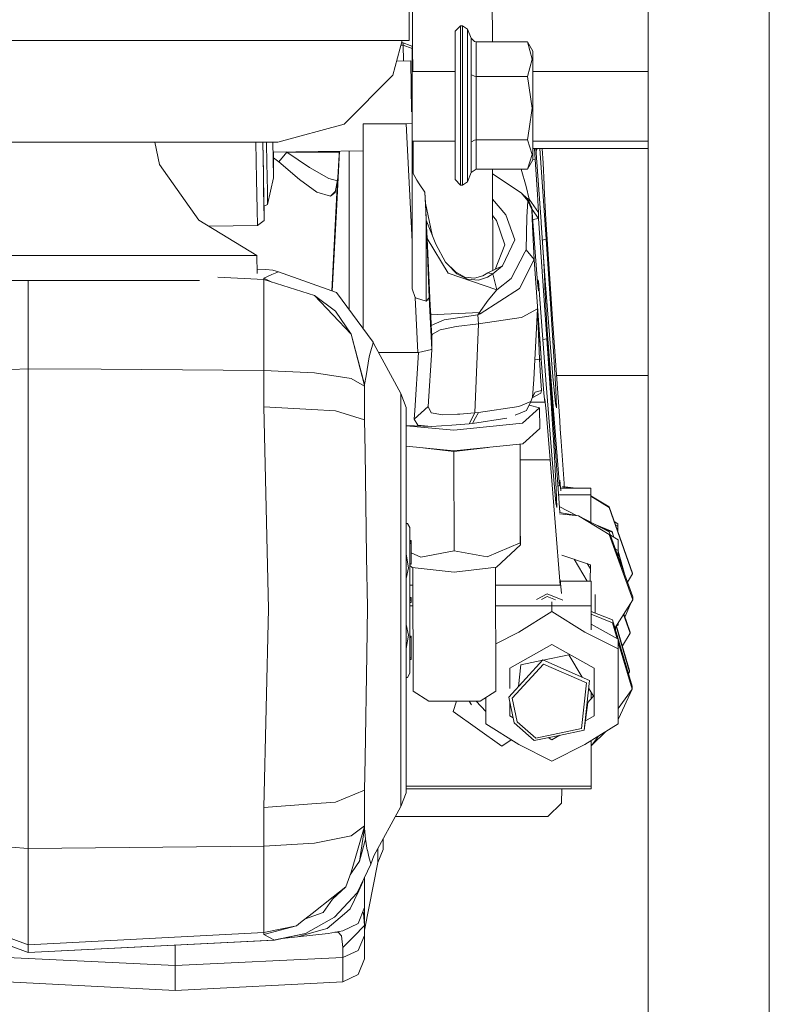
# Model space of a CAD drawing. Units: millimetres. Extents: x -1525 to 1837, y 192 to 3386.
# Drawn here: x 481 to 643, y 474 to 687 of the extents above; entities that cross this region are included whole.
import ezdxf

# ---------------------------------------------------------------- set-up
doc = ezdxf.new("R2010")
doc.units = ezdxf.units.MM
doc.layers.add('1', color=7, linetype='Continuous', true_color=0xffffff)

msp = doc.modelspace()

# ---------------------------------------------------------------- linework, layer by layer
at = {"layer": '1', "color": 18, "linetype": 'Continuous', "lineweight": 13}
for p, q in [((564.99505, 785.553783), (564.99505, 682.586402)), ((565.412283, 749.296159), (565.728282, 681.133656)), ((582.870245, 749.346346), (582.965451, 682.265371)), ((642.852366, 684.393495), (642.852366, 735.20419)), ((616.67794, 682.7223), (616.67794, 705.200762)), ((574.893773, 684.551448), (576.093733, 685.749978)), ((576.093733, 685.749978), (576.491952, 685.749978)), ((576.093733, 683.020443), (576.093733, 685.749978)), ((576.491952, 685.749978), (577.600598, 685.010165)), ((576.491952, 683.020443), (576.491952, 685.749978)), ((574.893773, 684.551448), (574.893773, 682.011694)), ((577.600598, 685.010165), (578.419089, 683.036417)), ((577.600598, 682.397693), (577.600598, 685.010165)), ((642.852366, 684.393495), (642.852366, 666.282505)), ((476.486742, 682.586402), (520.648777, 682.586402)), ((520.648777, 682.586402), (530.460845, 682.586402)), ((530.460845, 682.586402), (551.257193, 682.586402)), ((551.257193, 682.586402), (563.653539, 682.586402)), ((563.451339, 682.586402), (561.443746, 675.059289)), ((563.169955, 681.531399), (563.678622, 681.531399)), ((563.678622, 682.050079), (563.308294, 682.050079)), ((563.309032, 682.052845), (563.678622, 682.050079)), ((563.653545, 682.586402), (564.99505, 682.586402)), ((563.678622, 682.050079), (563.678622, 681.531399)), ((563.678622, 682.050079), (565.226592, 681.484939)), ((563.678622, 681.531399), (565.631568, 680.818409)), ((563.678622, 681.531399), (563.781299, 678.137371)), ((565.226605, 681.484934), (565.631568, 681.337088)), ((565.631568, 681.337088), (565.631568, 681.201376)), ((565.631568, 681.201372), (565.631568, 680.818409)), ((565.728282, 681.133652), (565.752629, 675.881952)), ((574.893773, 675.857037), (574.893773, 682.011694)), ((576.093733, 676.405519), (576.093733, 683.020443)), ((576.491952, 683.020443), (576.491952, 676.405519)), ((577.600598, 682.397693), (577.600598, 676.066965)), ((578.419089, 683.036417), (578.436911, 682.995409)), ((578.419089, 675.163716), (578.419089, 683.036417)), ((579.128981, 682.325214), (578.436911, 682.995409)), ((579.459012, 682.265371), (579.128981, 682.325214)), ((579.459012, 682.265371), (579.459012, 674.810857)), ((590.539038, 682.265371), (579.459012, 682.265371)), ((591.603458, 678.545207), (590.539038, 682.265371)), ((591.693759, 680.267781), (590.539038, 682.265371)), ((616.67794, 682.7223), (616.67794, 645.888656)), ((565.631568, 680.818409), (565.631568, 680.413455)), ((565.631568, 678.135246), (565.631568, 680.413455)), ((591.693759, 680.267781), (591.693759, 673.896641)), ((562.259112, 678.116357), (565.311193, 678.158492)), ((565.448821, 667.170256), (565.311193, 678.158492)), ((565.631568, 678.135246), (565.631568, 675.20389)), ((565.743109, 677.935388), (565.631568, 678.015969)), ((565.748737, 676.721486), (565.631568, 676.936994)), ((591.603458, 678.545207), (590.539038, 674.810857)), ((561.443746, 675.059289), (550.935149, 664.486974)), ((573.228494, 675.881952), (565.631568, 675.881952)), ((565.631568, 674.453944), (565.631568, 675.20389)), ((574.893773, 675.881952), (573.228501, 675.881952)), ((574.893773, 675.857037), (574.893773, 674.715917)), ((576.093733, 673.875697), (576.093733, 676.405519)), ((576.491952, 673.596861), (576.491952, 676.405519)), ((577.600598, 676.066965), (577.600598, 672.820579)), ((578.436911, 675.145), (578.419089, 675.163716)), ((578.419089, 672.247466), (578.419089, 675.163716)), ((579.128981, 674.838275), (578.436911, 675.145)), ((579.459012, 674.810857), (579.128981, 674.838275)), ((579.459012, 674.810857), (579.459012, 671.519306)), ((590.539038, 674.810857), (579.459012, 674.810857)), ((590.539038, 674.810857), (591.603458, 667.936414)), ((616.67794, 675.881952), (591.693759, 675.881952)), ((565.631568, 673.606366), (565.631568, 674.453944)), ((565.631568, 669.776291), (565.631568, 673.606366)), ((574.893773, 674.715913), (574.893773, 667.73662)), ((576.093733, 667.677969), (576.093733, 673.875692)), ((576.491952, 667.677969), (576.491952, 673.596857)), ((577.600598, 672.820575), (577.600598, 667.714208)), ((591.693759, 662.952451), (591.693759, 673.896641)), ((578.419089, 660.647839), (578.419089, 672.247462)), ((579.459012, 671.519301), (579.459012, 661.066145)), ((565.631568, 669.776291), (565.631568, 664.606661)), ((574.893773, 659.826249), (574.893773, 667.73662)), ((576.093733, 659.176201), (576.093733, 667.677969)), ((576.491952, 667.677969), (576.491952, 659.176201)), ((577.600598, 667.714208), (577.600598, 659.577459)), ((591.603458, 667.936414), (590.915694, 663.497258)), ((642.852366, 617.491454), (642.852366, 666.282505)), ((550.935149, 664.486974), (536.56286, 660.573214)), ((555.011928, 664.51332), (564.300537, 664.51332)), ((555.011928, 664.51332), (555.011928, 620.31364)), ((564.300537, 664.51332), (565.631568, 664.606661)), ((564.300537, 664.51332), (565.631568, 639.094919)), ((565.631568, 664.606661), (565.631568, 639.094919)), ((590.915693, 663.497254), (590.539038, 661.066145)), ((591.693759, 662.149519), (591.693759, 662.952447)), ((591.693759, 656.773537), (591.693759, 662.149519)), ((486.354083, 660.573214), (473.57879, 660.573214)), ((508.856416, 660.573214), (486.354083, 660.573214)), ((525.251806, 660.573214), (508.856416, 660.573214)), ((509.991921, 660.573214), (511.024654, 655.754298)), ((534.656286, 660.573214), (525.251806, 660.573214)), ((531.968474, 652.506679), (531.847244, 660.573214)), ((533.458948, 653.441042), (533.351751, 660.573214)), ((533.452749, 653.862327), (533.352058, 660.573214)), ((534.212232, 655.844659), (534.141298, 660.573214)), ((536.56286, 660.573214), (534.656286, 660.573214)), ((535.511729, 660.573214), (535.565197, 657.079667)), ((574.893773, 660.827965), (565.631568, 660.827965)), ((565.822419, 660.827965), (565.855057, 653.78781)), ((578.419089, 660.647839), (578.436911, 660.670131)), ((578.419089, 660.647839), (578.419089, 654.004782)), ((578.436911, 660.670131), (579.128981, 661.033601)), ((579.459012, 661.066145), (579.128981, 661.033601)), ((579.459012, 661.066145), (579.459012, 654.775947)), ((590.539038, 661.066145), (579.459012, 661.066145)), ((591.603458, 657.927006), (590.539038, 661.066145)), ((594.727838, 660.827965), (591.693759, 660.827965)), ((616.67794, 660.827965), (594.727844, 660.827965)), ((535.544189, 658.45233), (555.011928, 658.72109)), ((535.606339, 658.453188), (535.648048, 654.747456)), ((536.761284, 656.311482), (538.54984, 658.420891)), ((538.54984, 658.420891), (538.452188, 658.492476)), ((538.54984, 658.420891), (549.862435, 658.420891)), ((543.459833, 655.093879), (538.54984, 658.420891)), ((549.930985, 658.650945), (549.241245, 645.734996)), ((549.830317, 657.850951), (549.5345, 652.923793)), ((549.830317, 657.850951), (549.875356, 658.650177)), ((552.011967, 658.679674), (552.011967, 645.734996)), ((565.831409, 658.88878), (565.631568, 658.935562)), ((574.893773, 654.245466), (574.893773, 659.826249)), ((576.093733, 653.178185), (576.093733, 659.176201)), ((576.491952, 653.178185), (576.491952, 659.176201)), ((577.600598, 659.577459), (577.600598, 653.837055)), ((591.603458, 657.927006), (590.539038, 654.775947)), ((591.693759, 659.210056), (597.038454, 659.210056)), ((592.206478, 656.870693), (592.043027, 659.210056)), ((593.491435, 643.440455), (592.373605, 659.210056)), ((592.56047, 659.023017), (592.405805, 658.755794)), ((592.56047, 659.023017), (592.56047, 659.210056)), ((594.62899, 639.590472), (593.250287, 659.210056)), ((593.764201, 659.210056), (593.972504, 656.04648)), ((597.038459, 659.210056), (616.67794, 659.210056)), ((511.024654, 655.754298), (519.519091, 643.75183)), ((534.254551, 653.354138), (534.212232, 655.844659)), ((535.647273, 652.895302), (535.565197, 657.079667)), ((536.761284, 656.311482), (535.620253, 657.216912)), ((541.235149, 652.479142), (536.761284, 656.311482)), ((565.837234, 657.63236), (565.631568, 657.688218)), ((591.693759, 656.773537), (590.539038, 654.775947)), ((592.206478, 656.870693), (591.693759, 656.795681)), ((592.206478, 656.870693), (592.706978, 649.292558)), ((594.202936, 651.443094), (593.972504, 656.04648)), ((533.487201, 651.719779), (533.452749, 653.862327)), ((535.648048, 654.747456), (535.647273, 652.895302)), ((547.623932, 652.710527), (543.459833, 655.093879)), ((565.631568, 655.002087), (565.748632, 653.974742)), ((566.66106, 652.372092), (565.748632, 653.974742)), ((574.893773, 652.489752), (574.893773, 654.245466)), ((577.600598, 652.031153), (578.419089, 654.004782)), ((577.600598, 653.837055), (577.600598, 652.031153)), ((579.459012, 654.775947), (578.419089, 654.004782)), ((590.539038, 654.775947), (579.459012, 654.775947)), ((583.004465, 654.775947), (583.035632, 632.816351)), ((583.0059, 653.764956), (589.182556, 649.652213)), ((589.167479, 654.775947), (590.250194, 650.985688)), ((532.07767, 646.023124), (531.968474, 652.506679)), ((533.514023, 650.068253), (533.458948, 653.441042)), ((533.487201, 651.719779), (533.519268, 649.790376)), ((534.318209, 649.60584), (534.254551, 653.354138)), ((534.377456, 647.144765), (535.647273, 652.895302)), ((541.235149, 652.479142), (545.029461, 649.770588)), ((549.462212, 652.225593), (547.623932, 652.710527)), ((548.228841, 628.448618), (549.502492, 652.423829)), ((549.502492, 652.423829), (548.946679, 649.688452)), ((549.5345, 652.923793), (549.502492, 652.423829)), ((566.66106, 652.372092), (567.127883, 651.552171)), ((567.127883, 651.552171), (568.390965, 649.801821)), ((574.893773, 652.489752), (576.093733, 651.291221)), ((576.093733, 653.178185), (576.093733, 651.291221)), ((576.491952, 651.291221), (576.491952, 653.178185)), ((576.491952, 651.291221), (577.600598, 652.031153)), ((594.202936, 650.797933), (594.202936, 651.443094)), ((533.561945, 647.324532), (533.514023, 650.068253)), ((533.574998, 646.665186), (533.519268, 649.790376)), ((534.365714, 647.633046), (534.318209, 649.60584)), ((547.983587, 648.878545), (545.029461, 649.770588)), ((547.983587, 648.878545), (548.994936, 649.925946)), ((548.946679, 649.688452), (547.983587, 648.878545)), ((568.390965, 649.801821), (568.62545, 644.30353)), ((568.517983, 647.427887), (568.390965, 649.801821)), ((576.093733, 651.291221), (576.491952, 651.291221)), ((589.182556, 649.652213), (590.647936, 648.227662)), ((590.64877, 647.939175), (589.182556, 649.652213)), ((590.937853, 648.236364), (590.250194, 650.985688)), ((592.909753, 645.366758), (592.706978, 649.292558)), ((594.548643, 643.892735), (594.202936, 650.797933)), ((533.601105, 645.302862), (533.561945, 647.324532)), ((533.573375, 646.756208), (534.377456, 647.144765)), ((534.377456, 647.144765), (534.365714, 647.633046)), ((568.517983, 647.427887), (569.95417, 640.55558)), ((568.517983, 647.427887), (568.678021, 643.68996)), ((585.878253, 644.85094), (583.013752, 648.232873)), ((590.937853, 648.236364), (590.344631, 648.522516)), ((590.384901, 644.402236), (590.64877, 647.939175)), ((590.647936, 648.227662), (591.513693, 646.38254)), ((590.64877, 648.222297), (590.647936, 648.227662)), ((590.64877, 648.222297), (591.520131, 646.336049)), ((590.64877, 647.939175), (590.64877, 648.222297)), ((591.520131, 646.052927), (590.64877, 647.939175)), ((592.909753, 645.366758), (590.937853, 648.236364)), ((590.937853, 647.609784), (590.937853, 648.236364)), ((532.149971, 642.574877), (532.07767, 646.023124)), ((533.61702, 644.643277), (533.574998, 646.665186)), ((533.601105, 645.302862), (533.630192, 644.07143)), ((533.636194, 646.786564), (533.644199, 645.907611)), ((533.637246, 646.787073), (533.648908, 645.394653)), ((533.644199, 645.907611), (533.652544, 644.254774)), ((533.648908, 645.394653), (533.654511, 644.11816)), ((548.358772, 628.401772), (549.241245, 645.734996)), ((552.011967, 645.734996), (552.011967, 627.86755)), ((591.520131, 646.336049), (591.513693, 646.38254)), ((591.520131, 646.336049), (592.206478, 636.793941)), ((591.520131, 646.052927), (591.520131, 646.336049)), ((591.63785, 642.358631), (591.520131, 646.052927)), ((592.909753, 644.063562), (591.540041, 646.059235)), ((592.909753, 644.063562), (592.909753, 645.366758)), ((616.67794, 631.164163), (616.67794, 645.888656)), ((532.053769, 636.0645), (519.519091, 643.75183)), ((532.149971, 642.574877), (533.648193, 643.672079)), ((533.61702, 644.643277), (533.643305, 643.826097)), ((533.648193, 643.672079), (533.630192, 644.07143)), ((533.643305, 643.826097), (533.652544, 644.254774)), ((533.654511, 644.11816), (533.648193, 643.672079)), ((568.631589, 644.160241), (568.62545, 644.30353)), ((568.631589, 644.160241), (569.283664, 626.949281)), ((568.631589, 633.916348), (568.631589, 644.160241)), ((568.848133, 639.759868), (568.678021, 643.68996)), ((570.76335, 638.568133), (568.678021, 643.68996)), ((583.878636, 643.665642), (583.01867, 644.767281)), ((585.694015, 638.424009), (583.878636, 643.665642)), ((587.795973, 639.497131), (585.878253, 644.85094)), ((590.245306, 637.303203), (590.384901, 644.402236)), ((591.699356, 643.844331), (592.909753, 644.063562)), ((594.734609, 618.09513), (592.909753, 644.063562)), ((593.51337, 643.128127), (593.491435, 643.440455)), ((593.51337, 643.128127), (594.078124, 634.551138)), ((595.395744, 631.027192), (594.548643, 643.892735)), ((532.149971, 642.574877), (521.674018, 642.430245)), ((591.983914, 635.23671), (591.63785, 642.358631)), ((565.631568, 639.094919), (565.631568, 628.913492)), ((568.848133, 639.759868), (569.138885, 633.375496)), ((573.383212, 632.247657), (568.848133, 639.759868)), ((570.76335, 638.568133), (572.865963, 634.62469)), ((585.164666, 633.821577), (587.795973, 639.497131)), ((594.62899, 639.590472), (593.75671, 639.432482)), ((593.794931, 638.852024), (594.479382, 629.759043)), ((594.62899, 639.590472), (595.498562, 626.807421)), ((583.548859, 633.058672), (585.694015, 638.424009)), ((589.999318, 636.831135), (587.037325, 631.147593)), ((589.999318, 636.831135), (590.245306, 637.303203)), ((591.983914, 635.23671), (590.245306, 637.303203)), ((592.206478, 636.793941), (592.706978, 630.250424)), ((473.346611, 636.0645), (483.302116, 636.0645)), ((500.123978, 636.0645), (483.302116, 636.0645)), ((500.123978, 636.0645), (513.769209, 636.0645)), ((523.823142, 636.0645), (513.769209, 636.0645)), ((523.823142, 636.0645), (529.980361, 636.0645)), ((532.053769, 636.0645), (529.980361, 636.0645)), ((532.053769, 636.0645), (532.087254, 632.227304)), ((572.852105, 634.65068), (574.969649, 632.519931)), ((573.196113, 634.286851), (572.865963, 634.62469)), ((591.983914, 635.23671), (588.845313, 628.924578)), ((591.983914, 635.23671), (593.491435, 613.969654)), ((594.308555, 629.947633), (594.078124, 634.551138)), ((534.015954, 633.024424), (532.079412, 633.125895)), ((534.015954, 633.024424), (535.519838, 632.882208)), ((535.248637, 632.013649), (536.743283, 632.589668)), ((536.743283, 632.589668), (535.519838, 632.882208)), ((536.743283, 632.589668), (549.279392, 628.069848)), ((568.631589, 626.203984), (568.631589, 633.916348)), ((569.138885, 633.375496), (569.213152, 631.817788)), ((573.196113, 634.286851), (575.288355, 632.146329)), ((573.383212, 632.247657), (583.940029, 628.65147)), ((574.969649, 632.519931), (577.015936, 631.433457)), ((581.987441, 632.321447), (580.903769, 631.683677)), ((581.987441, 632.321447), (585.164666, 633.821577)), ((581.987441, 632.321447), (583.080232, 632.125229)), ((585.164666, 633.821577), (583.080232, 632.125229)), ((476.861805, 630.688995), (484.016031, 630.688995)), ((482.611775, 626.923174), (482.611775, 630.688995)), ((484.016031, 630.688995), (489.195913, 630.688995)), ((489.195913, 630.688995), (494.945377, 630.688995)), ((494.945377, 630.688995), (499.83722, 630.688995)), ((508.807302, 630.688995), (499.83722, 630.688995)), ((508.807302, 630.688995), (519.674003, 630.688995)), ((533.553839, 630.896062), (523.602169, 631.416964)), ((535.248637, 632.013649), (533.553839, 631.152004)), ((533.553839, 631.152004), (535.311575, 630.342515)), ((533.553839, 631.152004), (533.553839, 630.896062)), ((533.553839, 630.896062), (533.553839, 628.017277)), ((533.553839, 630.896062), (544.53826, 627.436846)), ((569.213152, 631.817788), (569.541931, 625.175685)), ((577.566862, 630.951732), (575.288355, 632.146329)), ((577.015936, 631.433457), (579.119802, 631.189674)), ((577.566862, 630.951732), (579.972565, 630.73656)), ((579.119802, 631.189674), (580.903769, 631.683677)), ((579.972565, 630.73656), (581.939399, 631.374449)), ((583.080232, 632.125229), (581.939399, 631.374449)), ((583.080232, 632.125229), (583.940029, 628.65147)), ((583.940029, 628.65147), (587.037325, 631.147593)), ((592.658593, 630.883008), (592.909753, 630.51936)), ((592.706978, 630.250424), (592.909753, 628.455728)), ((592.909753, 630.51936), (594.585001, 608.263582)), ((592.909753, 628.455728), (592.909753, 630.51936)), ((596.076429, 621.341437), (595.395744, 631.027192)), ((616.67794, 631.164163), (616.67794, 588.490695)), ((533.553839, 624.496192), (533.553839, 628.017277)), ((557.199717, 617.353529), (549.279392, 628.069848)), ((565.631568, 628.913492), (566.265285, 626.99315)), ((580.30194, 623.469085), (588.845313, 628.924578)), ((583.940029, 628.65147), (582.052529, 626.410693)), ((594.308555, 629.302591), (594.308555, 629.947633)), ((594.654202, 622.397393), (594.308555, 629.302591)), ((594.479382, 629.759043), (596.067548, 609.917372)), ((482.611775, 626.923174), (482.611775, 619.980425)), ((552.466333, 619.092315), (544.53826, 627.436846)), ((549.033701, 624.023169), (544.53826, 627.436846)), ((552.011967, 624.372633), (552.011967, 627.86755)), ((566.265285, 626.99315), (566.573381, 626.890391)), ((566.887379, 615.112752), (566.265285, 626.99315)), ((566.573381, 626.890391), (568.631589, 626.203984)), ((568.631589, 626.203984), (569.283664, 626.949281)), ((569.283664, 626.949281), (569.868922, 615.77341)), ((581.694007, 625.953287), (580.455303, 624.221057)), ((582.052529, 626.410693), (581.694007, 625.953287)), ((595.498562, 626.807421), (596.218467, 615.39802)), ((533.553839, 620.975107), (533.553839, 624.496192)), ((549.033701, 624.023169), (552.466333, 619.092315)), ((569.541931, 625.175685), (569.640338, 623.257011)), ((572.548211, 623.388141), (580.16628, 623.769015)), ((579.853296, 623.253912), (580.16628, 623.769015)), ((580.16628, 623.769015), (580.455303, 624.221057)), ((580.16628, 623.769015), (580.30194, 623.469085)), ((592.729747, 624.52063), (589.403808, 622.747511)), ((592.729747, 624.52063), (592.430651, 618.994683)), ((592.729747, 624.52063), (593.491435, 613.969654)), ((592.729747, 624.52063), (592.948794, 619.075507)), ((569.640338, 623.257011), (572.548211, 623.388141)), ((569.759965, 620.964497), (569.640338, 623.257011)), ((569.759965, 620.964497), (572.51066, 622.153729)), ((572.51066, 622.153729), (579.853296, 623.253912)), ((579.853296, 623.253912), (580.30194, 623.469085)), ((579.853296, 623.253912), (579.93567, 621.317714)), ((579.9402, 621.318072), (589.217424, 622.64809)), ((589.217424, 622.64809), (589.403808, 622.747511)), ((595.501363, 609.53173), (594.654202, 622.397393)), ((595.341146, 613.423437), (594.693781, 621.796326)), ((482.611775, 611.614913), (482.611775, 619.980425)), ((533.553839, 611.218423), (533.553839, 620.975107)), ((569.877791, 618.726702), (569.759965, 620.964497)), ((570.005476, 619.0736), (571.678221, 619.986981)), ((571.678221, 619.986981), (572.779894, 620.23434)), ((572.781146, 620.234579), (572.779894, 620.23434)), ((575.117588, 620.759219), (572.781146, 620.234579)), ((575.117588, 620.759219), (579.93567, 621.317714)), ((579.179049, 602.080315), (579.9402, 621.318072)), ((579.93567, 621.317714), (579.9402, 621.318072)), ((597.541869, 600.385398), (596.076429, 621.341437)), ((555.350125, 607.955188), (552.466333, 619.092315)), ((555.350125, 608.207792), (552.466333, 619.092315)), ((557.167053, 617.232651), (557.199717, 617.353529)), ((557.199717, 617.353529), (557.355762, 616.962284)), ((569.877791, 618.726702), (569.877803, 618.726939)), ((569.877803, 618.726939), (570.005476, 619.0736)), ((569.877803, 618.726939), (569.877803, 618.726462)), ((569.877803, 615.691036), (569.877803, 618.726462)), ((592.133284, 613.501042), (592.430651, 618.994683)), ((592.948794, 619.075507), (593.166471, 613.66269)), ((594.734609, 618.09513), (593.856925, 617.936126)), ((594.734609, 618.09513), (595.604181, 605.31196)), ((642.852366, 617.491454), (642.852366, 598.549575)), ((556.54937, 614.946455), (557.167053, 617.232651)), ((563.211203, 606.218666), (557.355762, 616.962284)), ((566.960156, 615.111679), (569.773138, 615.786999)), ((569.062531, 603.466243), (569.877803, 615.691036)), ((569.773138, 615.786999), (569.85116, 615.82455)), ((569.85116, 615.82455), (569.868922, 615.77341)), ((569.868922, 615.77341), (569.877803, 615.691036)), ((596.218467, 615.39802), (596.679986, 607.08639)), ((555.653274, 610.039204), (556.332946, 614.145368)), ((556.332946, 614.145368), (556.54937, 614.946455)), ((558.363786, 615.112752), (566.887379, 615.112752)), ((566.960156, 615.111679), (566.1816, 602.56955)), ((566.887379, 615.112752), (566.960156, 615.111679)), ((592.133284, 613.501042), (591.92127, 609.279364)), ((593.166471, 613.66269), (592.133284, 613.501042)), ((593.166471, 613.66269), (593.51337, 613.66269)), ((593.166471, 613.66269), (593.411982, 609.976739)), ((593.491435, 613.969654), (593.51337, 613.66269)), ((593.51337, 613.66269), (594.078124, 606.304854)), ((595.341146, 613.423437), (595.245107, 613.423437)), ((597.500265, 586.286515), (595.341146, 613.423437)), ((478.90833, 611.412019), (482.611775, 611.614913)), ((482.611775, 611.614913), (498.374314, 611.49223)), ((482.611775, 559.669346), (482.611775, 611.614913)), ((498.374315, 611.49223), (533.553839, 611.218423)), ((533.553839, 611.218423), (544.53826, 610.704035)), ((533.553839, 603.367299), (533.553839, 611.218423)), ((544.53826, 610.704035), (552.466333, 609.463304)), ((555.350125, 607.807368), (552.466333, 609.463304)), ((555.653274, 610.039204), (555.350125, 608.207792)), ((591.92127, 609.279364), (591.659546, 605.48088)), ((593.411982, 609.976739), (593.603075, 606.917709)), ((596.181989, 599.845976), (595.501363, 609.53173)), ((596.067548, 609.917372), (596.598327, 604.122132)), ((596.858432, 610.158652), (616.67794, 610.158652)), ((596.858441, 610.158533), (616.67794, 610.158533)), ((555.350125, 608.207792), (555.350125, 607.955188)), ((555.350125, 607.933491), (555.350125, 607.955188)), ((555.350125, 607.933491), (555.350125, 607.880563)), ((555.350125, 607.880563), (555.350125, 607.807368)), ((555.350125, 600.54931), (555.350125, 607.807368)), ((593.603075, 606.917709), (592.217863, 606.538624)), ((593.603075, 606.917709), (593.427539, 606.301516)), ((594.585001, 608.263582), (596.173167, 588.42203)), ((596.679986, 607.08639), (596.813321, 603.128403)), ((563.211203, 606.218666), (563.211203, 606.055349)), ((564.350128, 603.251785), (563.211203, 606.218666)), ((563.211203, 606.055349), (563.211203, 605.815023)), ((563.211203, 605.815023), (563.211203, 603.959888)), ((588.681817, 603.45909), (591.276348, 604.549259)), ((591.276348, 604.549259), (590.364456, 602.588028)), ((591.276348, 604.549259), (591.659546, 605.48088)), ((593.425512, 606.294245), (591.591504, 605.315458)), ((591.659546, 605.48088), (592.217863, 606.538624)), ((593.425512, 606.294245), (593.427539, 606.301516)), ((594.308555, 604.406208), (594.078124, 606.304854)), ((594.308555, 605.051368), (594.635606, 602.419347)), ((594.308555, 605.051368), (594.308555, 604.406208)), ((595.604181, 605.31196), (596.324086, 593.902677)), ((543.929696, 602.780432), (533.553839, 603.367299)), ((534.587026, 559.726089), (533.553839, 603.367299)), ((549.033701, 602.491707), (543.929696, 602.780432)), ((551.116347, 601.851195), (549.033701, 602.491707)), ((563.211203, 603.959888), (563.211203, 596.651167)), ((564.350128, 603.251785), (564.350128, 602.874964)), ((564.350128, 602.874964), (564.350128, 594.320267)), ((566.066623, 600.718111), (569.062531, 603.466243)), ((566.066623, 600.718111), (566.1816, 602.56955)), ((569.062531, 603.466243), (569.743037, 602.084011)), ((579.976857, 602.140993), (588.681817, 603.45909)), ((587.88389, 601.545781), (590.364456, 602.588028)), ((593.189001, 603.152484), (589.512885, 599.828333)), ((590.898332, 603.73625), (593.189001, 603.152484)), ((594.308555, 604.406208), (591.19257, 604.369077)), ((593.189001, 603.152484), (593.202353, 598.702997)), ((595.446706, 591.927975), (594.635606, 602.419347)), ((596.598327, 604.122132), (596.813321, 603.128403)), ((555.350125, 600.54931), (551.116347, 601.851195)), ((555.350125, 600.54931), (555.451632, 593.69275)), ((566.885531, 599.428028), (566.066623, 600.718111)), ((569.743037, 602.084011), (571.79606, 601.703852)), ((571.79606, 601.703852), (572.172165, 601.634234)), ((572.172165, 601.634234), (575.423002, 601.794094)), ((575.423002, 601.794094), (575.957894, 601.820439)), ((575.957894, 601.820439), (579.114556, 602.07507)), ((577.954054, 599.719971), (579.179049, 602.080315)), ((578.63903, 599.775285), (579.307914, 600.958079)), ((578.63903, 599.775285), (586.113691, 600.907058)), ((579.114556, 602.07507), (579.179049, 602.080315)), ((579.179049, 602.080315), (579.976857, 602.140993)), ((579.307914, 600.958079), (579.976857, 602.140993)), ((597.558856, 600.099176), (597.541869, 600.385398)), ((564.350128, 599.365953), (569.743037, 599.105328)), ((564.350128, 599.297349), (574.620068, 598.310441)), ((566.885531, 599.428028), (569.743037, 599.105328)), ((569.743037, 599.105328), (574.181139, 599.406093)), ((577.954054, 599.719971), (574.181139, 599.406093)), ((574.620068, 598.310441), (589.512885, 599.828333)), ((578.63903, 599.775285), (577.954054, 599.719971)), ((593.202353, 598.702997), (589.526236, 595.378965)), ((597.531302, 580.550559), (596.181989, 599.845976)), ((597.558856, 600.099176), (597.639441, 598.746032)), ((597.639441, 598.746032), (597.712815, 597.513407)), ((642.852366, 552.521795), (642.852366, 598.549575)), ((563.211203, 596.651167), (563.211203, 583.709806)), ((597.759128, 596.849173), (597.712815, 597.513407)), ((598.470271, 586.8164), (597.759128, 596.849173)), ((564.350128, 594.849147), (574.633479, 593.860954)), ((564.350128, 579.282016), (564.350128, 594.320267)), ((574.632645, 593.715638), (567.26137, 594.569387)), ((582.024921, 594.61436), (574.632645, 593.715638)), ((574.633479, 593.860954), (589.526236, 595.378965)), ((589.01006, 573.979467), (588.945917, 595.319813)), ((589.01006, 577.37729), (588.956126, 595.320854)), ((596.324086, 593.902677), (596.785605, 585.591048)), ((555.451632, 593.69275), (555.787623, 571.008652)), ((574.697196, 572.239369), (574.632645, 593.715638)), ((595.446706, 591.927975), (588.966324, 591.927975)), ((597.605824, 564.791054), (595.446706, 591.927975)), ((596.173167, 588.42203), (596.703947, 582.626671)), ((597.527981, 587.500066), (597.500265, 586.286515)), ((597.766292, 585.226354), (597.527981, 587.500066)), ((616.67794, 588.490695), (616.67794, 581.385702)), ((596.785605, 585.591048), (596.918941, 581.633061)), ((597.500265, 586.286515), (597.130191, 586.286515)), ((597.706477, 585.797042), (604.244471, 585.797042)), ((601.017216, 585.797042), (598.138009, 586.163822)), ((600.921202, 585.797042), (598.140392, 586.096598)), ((598.475337, 586.712688), (598.470271, 586.8164)), ((598.475337, 586.12085), (598.475337, 586.712688)), ((598.475337, 585.797042), (598.475337, 586.060517)), ((604.244471, 585.797042), (604.244471, 585.205048)), ((563.211203, 583.709806), (563.211203, 580.542058)), ((597.265155, 584.356517), (604.244471, 584.356517)), ((604.244471, 585.205048), (604.244471, 584.356517)), ((604.244471, 578.426856), (604.244471, 584.356517)), ((604.244471, 584.114918), (608.191073, 581.755251)), ((608.191073, 581.602186), (604.244471, 584.052721)), ((596.703947, 582.626671), (596.918941, 581.633061)), ((601.166907, 579.878155), (597.440547, 581.84838)), ((608.191073, 581.755251), (613.30086, 567.390889)), ((608.191073, 581.602186), (613.30086, 567.237705)), ((616.67794, 581.385702), (616.67794, 534.238666)), ((563.211203, 580.542058), (563.211203, 568.596095)), ((564.350128, 579.282016), (564.350128, 560.738653)), ((601.577342, 579.802245), (597.462383, 580.563305)), ((601.577342, 579.802245), (597.490508, 580.233726)), ((601.577342, 579.802245), (608.225286, 576.374024)), ((608.225286, 575.756282), (601.577342, 579.802245)), ((564.350128, 578.220348), (564.590037, 578.16872)), ((564.350128, 578.14634), (564.590037, 578.16872)), ((564.590037, 578.16872), (565.126121, 577.267736)), ((565.126121, 575.925082), (565.126121, 577.267736)), ((589.01006, 577.37729), (589.016557, 573.511332)), ((605.209726, 577.929092), (608.875215, 576.432079)), ((608.875215, 576.279014), (606.636585, 577.193287)), ((610.100269, 578.107923), (609.327527, 578.560511)), ((609.585406, 577.835575), (610.100269, 577.538699)), ((610.100269, 578.107923), (610.100269, 577.538699)), ((610.100269, 576.388219), (610.100269, 577.538699)), ((565.126121, 575.925082), (565.126121, 573.43933)), ((608.225286, 576.374024), (613.335073, 562.294692)), ((608.225286, 575.756282), (613.335073, 561.676949)), ((610.134482, 574.616164), (608.508074, 575.59484)), ((609.252192, 575.147074), (608.875215, 576.432079)), ((609.197659, 575.179889), (608.875215, 576.279014)), ((565.126121, 574.457616), (565.376103, 574.457616)), ((565.126121, 574.328393), (565.376103, 574.328393)), ((565.126121, 574.134916), (565.376103, 574.134916)), ((565.126121, 573.791713), (565.376103, 573.791713)), ((565.126121, 568.306774), (565.126121, 573.43933)), ((565.376103, 574.328393), (565.376103, 574.457616)), ((565.376103, 574.328393), (565.376103, 574.134916)), ((565.376103, 573.791713), (565.376103, 574.134916)), ((565.376103, 573.791713), (565.376103, 569.463938)), ((589.01006, 573.979467), (581.833839, 570.939392)), ((583.829761, 568.707675), (589.016557, 573.511332)), ((589.016557, 573.511332), (589.01006, 573.979467)), ((609.583799, 572.630823), (610.134482, 572.319597)), ((610.134482, 574.616164), (610.134482, 572.319597)), ((555.787623, 571.008652), (555.949271, 560.095161)), ((564.810455, 568.534106), (564.350128, 571.532726)), ((567.520976, 570.904344), (565.376103, 571.803804)), ((574.697196, 572.239369), (567.520976, 570.904344)), ((574.697196, 572.239369), (581.833839, 570.939392)), ((598.007499, 571.326195), (604.19172, 569.240183)), ((610.134482, 571.11349), (610.134482, 572.319597)), ((611.705032, 566.78605), (610.134482, 572.139601)), ((611.470644, 567.431877), (610.134482, 571.986501)), ((563.211203, 568.596095), (563.211203, 560.678333)), ((564.350128, 566.224511), (564.810455, 568.534106)), ((565.126121, 569.463938), (565.376103, 569.463938)), ((565.126121, 569.3793), (565.376103, 569.3793)), ((565.599978, 568.655103), (565.126121, 569.089358)), ((565.376103, 569.463938), (565.376103, 569.3793)), ((565.599978, 568.655103), (574.714899, 567.599505)), ((565.742026, 568.638653), (565.822482, 541.874737)), ((583.829761, 568.707675), (574.714899, 567.599505)), ((583.63252, 568.683695), (583.712935, 541.926235)), ((601.62282, 568.836898), (600.687871, 570.422074)), ((603.502429, 565.649956), (601.62282, 568.836898)), ((603.491665, 569.47632), (604.175054, 568.317662)), ((604.19172, 569.240183), (604.126859, 565.649956)), ((604.164226, 568.336021), (604.180628, 569.243924)), ((565.126121, 568.306774), (565.126121, 565.332621)), ((612.189203, 565.451983), (613.30086, 567.237705)), ((613.30086, 567.237705), (613.30086, 567.390889)), ((565.126121, 564.56396), (565.126121, 565.332621)), ((565.753593, 564.791054), (565.126121, 564.791054)), ((565.126121, 561.26377), (565.126121, 564.56396)), ((597.605824, 564.791054), (583.644219, 564.791054)), ((597.633541, 566.004723), (597.605824, 564.791054)), ((597.946465, 563.019007), (597.633541, 566.004723)), ((597.670723, 565.649956), (604.35009, 565.649956)), ((604.35009, 565.649956), (604.35009, 561.452717)), ((565.126121, 562.121958), (565.376103, 562.121958)), ((565.126121, 562.021345), (565.376103, 562.021345)), ((565.376103, 562.121958), (565.376103, 562.021345)), ((565.376103, 562.021345), (565.376103, 561.766475)), ((592.504805, 561.728925), (594.781518, 562.973827)), ((593.588325, 561.703659), (594.781518, 562.356085)), ((594.781518, 562.973827), (598.224625, 561.59555)), ((596.585974, 561.63376), (594.781518, 562.356085)), ((605.201066, 558.802878), (605.201066, 562.766112)), ((613.335073, 561.676949), (613.335073, 562.294692)), ((555.949271, 560.095161), (555.793881, 549.829811)), ((563.211203, 560.678333), (563.211203, 552.832216)), ((564.350128, 560.738653), (564.350128, 542.363018)), ((565.126121, 561.649054), (565.376103, 561.649054)), ((565.126121, 561.548442), (565.376103, 561.548442)), ((565.126121, 561.26377), (565.126121, 557.993263)), ((565.126121, 561.048597), (565.376103, 561.048597)), ((565.126121, 560.34717), (565.766951, 560.34717)), ((565.376103, 561.766475), (565.376103, 561.649054)), ((565.376103, 561.649054), (565.376103, 561.548442)), ((565.376103, 561.293572), (565.376103, 561.548442)), ((565.376103, 561.048597), (565.376103, 561.293572)), ((583.657574, 560.34717), (604.35009, 560.34717)), ((595.847011, 559.122413), (595.847011, 561.209053)), ((604.35009, 561.452717), (604.35009, 560.34717)), ((604.35009, 555.163733), (604.35009, 560.34717)), ((609.440319, 555.544675), (613.335073, 561.676949)), ((611.61315, 557.935667), (612.875491, 560.953339)), ((482.611775, 507.907957), (482.611775, 559.669346)), ((533.553839, 516.78583), (534.587026, 559.726089)), ((565.126121, 557.231635), (565.126121, 557.993263)), ((595.847011, 559.122413), (588.684857, 554.622144)), ((602.977097, 554.640263), (595.847011, 559.122413)), ((604.35009, 559.143524), (608.909428, 557.318419)), ((608.909428, 556.700677), (604.35009, 558.525781)), ((612.779558, 554.418176), (611.322007, 558.507385)), ((611.377964, 558.595489), (612.779558, 554.663271)), ((564.810455, 554.037422), (564.350128, 556.294555)), ((565.126121, 554.284304), (565.126121, 557.231635)), ((610.159874, 553.119987), (604.35009, 556.403448)), ((613.201082, 542.979687), (608.909428, 557.318419)), ((609.944758, 553.241562), (608.909428, 556.700677)), ((609.604418, 555.803049), (609.604418, 554.996406)), ((609.671249, 555.908273), (610.134482, 556.170076)), ((612.645626, 546.110004), (609.751909, 555.953859)), ((612.645626, 546.355098), (609.813693, 555.988777)), ((610.134482, 556.637633), (610.134482, 556.170076)), ((564.350128, 551.106923), (564.810455, 554.037422)), ((565.126121, 554.284304), (565.126121, 549.401611)), ((565.126121, 553.827256), (565.376103, 553.827256)), ((565.126121, 553.610057), (565.376103, 553.610057)), ((565.126121, 553.511828), (565.376103, 553.511828)), ((565.376103, 553.827256), (565.376103, 553.697914)), ((565.376103, 553.697914), (565.376103, 553.610057)), ((565.376103, 553.610057), (565.376103, 553.511828)), ((565.376103, 553.511828), (565.376103, 549.083561)), ((588.684857, 554.622144), (583.682326, 552.111412)), ((610.159874, 551.033229), (602.977097, 554.640263)), ((611.077505, 551.689535), (612.779558, 554.418176)), ((612.779558, 554.418176), (612.779558, 554.663271)), ((563.211203, 552.832216), (563.211203, 540.994257)), ((595.847011, 552.020282), (586.73209, 546.868891)), ((604.961932, 546.868891), (595.847011, 552.020282)), ((610.159874, 551.033229), (610.159874, 553.119987)), ((613.201082, 542.361945), (610.159874, 552.522845)), ((642.852366, 552.521795), (642.852366, 533.162922)), ((555.793881, 549.829811), (555.453241, 527.322501)), ((565.126121, 549.401611), (565.126121, 545.759648)), ((599.517822, 549.788207), (593.934607, 548.626535)), ((602.371709, 544.949435), (599.517822, 549.788207)), ((610.159874, 551.033229), (610.159874, 542.521447)), ((565.126121, 549.083561), (565.376103, 549.083561)), ((565.126121, 548.743933), (565.376103, 548.743933)), ((565.376103, 548.743933), (565.376103, 549.083561)), ((594.049871, 547.75998), (587.25071, 540.36817)), ((588.635743, 542.931455), (589.140117, 547.628969)), ((593.859826, 548.610976), (589.140117, 547.628969)), ((593.891442, 548.645347), (590.192199, 544.623584)), ((593.891442, 548.645347), (598.941982, 546.444148)), ((603.332579, 543.714374), (594.049871, 547.75998)), ((564.590037, 544.850558), (565.126121, 545.759648)), ((586.73209, 542.487894), (586.73209, 546.868891)), ((603.992522, 544.243068), (598.941982, 546.444148)), ((604.961932, 546.868891), (604.961932, 536.565989)), ((612.377836, 545.730213), (612.645626, 546.110004)), ((612.42186, 545.583123), (612.645626, 546.110004)), ((612.645626, 546.355098), (612.645626, 546.110004)), ((564.590037, 544.850558), (564.350128, 544.828178)), ((590.192199, 544.623584), (586.492896, 540.60182)), ((602.270484, 533.822149), (603.332579, 543.714374)), ((603.414595, 538.860887), (603.992522, 544.243068)), ((613.201082, 542.979687), (613.201082, 542.361945)), ((563.211203, 540.994257), (563.211203, 537.925571)), ((564.350128, 542.363018), (564.350128, 527.79457)), ((569.239259, 539.722532), (565.822482, 541.874737)), ((580.296159, 539.754361), (583.712935, 541.926235)), ((603.478106, 539.33232), (604.822576, 540.793985)), ((604.822576, 540.793985), (603.807052, 542.515808)), ((604.35009, 540.280314), (604.35009, 541.595086)), ((610.159874, 534.854978), (610.159874, 542.521447)), ((613.201082, 542.361945), (610.159874, 538.125834)), ((610.238075, 535.886973), (613.201082, 542.361945)), ((569.239259, 539.722532), (580.296159, 539.754361)), ((574.469626, 537.513107), (575.209643, 539.739719)), ((578.478575, 538.969845), (577.935806, 539.747566)), ((579.497892, 539.752063), (581.534088, 537.541809)), ((581.534088, 540.54125), (581.534088, 534.854978)), ((587.701499, 535.035938), (586.492896, 540.60182)), ((586.73209, 536.565989), (586.73209, 539.500282)), ((587.25071, 540.36817), (588.361382, 535.253137)), ((602.836728, 533.478707), (603.595243, 539.459669)), ((602.836728, 533.478707), (603.414595, 538.860887)), ((563.211203, 537.925571), (563.211203, 525.388449)), ((585.050106, 529.997796), (574.469626, 537.513107)), ((586.73209, 536.565989), (587.458389, 536.155514)), ((604.961932, 536.565989), (603.094408, 535.510539)), ((581.534088, 534.854978), (588.716865, 530.343026)), ((592.021406, 531.228393), (587.701499, 535.035938)), ((592.33135, 531.754106), (588.361382, 535.253137)), ((602.99772, 530.354708), (610.159874, 534.854978)), ((610.238075, 535.886973), (610.159874, 535.809629)), ((592.021406, 531.228393), (597.429037, 532.353491)), ((592.33135, 531.754106), (602.270484, 533.822149)), ((597.554481, 532.379593), (595.847011, 531.414598)), ((602.836728, 533.478707), (597.429037, 532.353491)), ((607.513206, 533.19197), (604.424775, 530.13739)), ((605.881807, 532.166896), (604.424775, 530.13739)), ((616.67794, 490.529746), (616.67794, 534.238666)), ((642.852366, 490.551323), (642.852366, 533.162922)), ((585.050106, 529.997796), (587.028907, 531.403338)), ((588.716865, 530.343026), (595.847011, 526.765794)), ((595.058435, 531.86027), (595.847011, 531.414598)), ((602.99772, 530.354708), (595.847011, 526.765794)), ((604.35009, 521.400899), (604.35009, 531.204457)), ((604.424775, 530.13739), (604.35009, 530.132953)), ((555.350125, 520.508379), (555.453241, 527.322501)), ((564.350128, 519.91877), (564.350128, 527.79457)), ((563.211203, 525.388449), (563.211203, 518.65992)), ((555.350125, 520.508379), (551.116347, 518.788427)), ((555.350125, 520.508379), (555.350125, 512.769192)), ((564.350128, 519.91877), (563.211203, 516.951889)), ((604.35009, 521.400899), (564.350128, 521.400899)), ((564.350128, 520.806879), (604.35009, 520.806879)), ((597.99101, 520.806879), (597.935855, 517.689794)), ((604.35009, 520.806879), (604.35009, 521.400899)), ((543.929696, 517.561048), (533.553839, 516.78583)), ((543.929696, 517.561048), (549.033701, 517.942399)), ((551.116347, 518.788427), (549.033701, 517.942399)), ((563.211203, 518.65992), (563.211203, 516.951889)), ((597.935855, 517.689794), (594.936311, 514.781922)), ((533.553839, 508.414119), (533.553839, 516.78583)), ((563.211203, 516.951889), (557.355762, 506.301969)), ((594.936311, 514.781922), (562.018131, 514.781922)), ((555.350125, 512.769192), (552.466333, 510.654896)), ((555.350125, 512.662977), (552.466333, 502.757043)), ((554.221153, 505.157322), (555.350125, 512.263626)), ((555.203855, 512.160536), (555.350125, 512.628645)), ((555.350125, 512.769192), (555.350125, 512.702912)), ((555.350125, 512.702912), (555.350125, 512.662977)), ((555.350125, 512.628645), (555.350125, 512.662977)), ((555.350125, 512.263626), (555.350125, 512.628645)), ((555.461884, 510.665983), (555.350125, 512.263626)), ((533.553839, 508.414119), (544.53826, 509.070843)), ((544.53826, 509.070843), (552.466333, 510.654896)), ((554.221153, 505.157322), (555.516958, 509.878606)), ((555.516958, 509.878606), (555.461884, 510.665983)), ((555.516958, 509.878606), (555.928588, 507.548422)), ((559.350073, 509.929238), (559.350073, 507.704943)), ((478.90833, 508.166999), (482.611775, 507.907957)), ((482.611775, 507.907957), (533.553839, 508.414119)), ((482.611775, 499.974936), (482.611775, 507.907957)), ((533.553839, 508.414119), (533.553839, 499.584764)), ((555.928588, 507.548422), (555.937231, 507.499546)), ((556.291223, 506.082982), (555.937231, 507.499546)), ((558.210611, 507.856776), (558.210611, 504.920572)), ((558.210611, 504.891008), (559.350073, 507.704943)), ((554.221153, 505.157322), (553.572834, 504.239529)), ((556.680679, 504.52432), (553.759217, 498.312443)), ((555.350125, 490.219086), (558.210611, 504.891008)), ((556.67299, 504.555076), (556.291223, 506.082982)), ((556.680679, 504.52432), (556.67299, 504.555076)), ((556.680679, 504.52432), (557.355762, 506.301969)), ((558.210611, 504.920572), (558.210611, 504.891008)), ((551.273108, 499.58083), (552.466333, 502.757043)), ((553.572834, 504.239529), (552.244369, 502.166204)), ((554.064095, 498.749107), (554.959893, 500.663131)), ((554.990204, 500.929879), (554.959893, 500.663131)), ((555.350125, 501.695175), (555.350125, 497.808665)), ((482.611775, 499.974936), (482.611775, 493.420571)), ((533.553839, 495.92945), (533.553839, 499.584764)), ((548.393548, 496.906847), (551.273108, 499.58083)), ((551.273108, 499.58083), (548.549354, 497.442216)), ((553.759217, 498.312443), (548.865855, 493.014306)), ((554.064095, 498.749107), (552.233279, 494.837135)), ((543.987691, 493.860453), (548.549354, 497.442216)), ((548.393548, 496.906847), (546.396136, 494.079083)), ((555.350125, 495.102018), (555.350125, 497.808665)), ((533.553839, 492.274135), (533.553839, 495.92945)), ((541.486442, 491.8966), (543.987691, 493.860453)), ((542.370533, 492.590743), (546.396136, 494.079083)), ((550.96513, 493.753999), (552.233279, 494.837135)), ((553.976953, 491.665214), (555.350125, 495.102018)), ((554.955928, 494.115413), (555.107713, 493.939608)), ((555.350125, 491.274327), (555.107713, 493.939608)), ((555.350125, 491.274327), (555.350125, 495.102018)), ((482.611775, 493.420571), (482.611775, 488.949031)), ((533.553839, 489.705414), (533.553839, 492.274135)), ((540.602386, 491.202325), (541.486442, 491.8966)), ((548.865855, 493.014306), (542.573392, 489.492387)), ((547.267616, 490.595669), (550.964653, 493.753523)), ((550.96513, 493.753999), (550.964653, 493.753523)), ((482.611775, 487.040967), (533.553839, 489.705414)), ((533.553839, 489.705414), (540.602386, 491.202325)), ((533.553839, 489.330858), (540.602386, 491.202325)), ((533.553839, 489.330858), (533.553839, 489.705414)), ((546.182573, 490.292639), (540.820658, 488.795489)), ((547.267616, 490.595669), (546.182573, 490.292639)), ((550.611794, 490.11609), (547.456443, 489.498466)), ((548.905301, 489.782063), (549.63547, 489.820331)), ((549.23749, 489.807099), (548.998515, 489.800309)), ((549.63547, 489.820331), (549.23749, 489.807099)), ((549.63547, 489.820331), (549.757216, 489.948816)), ((550.372839, 488.997072), (549.63547, 489.820331)), ((553.976953, 491.665214), (550.611794, 490.11609)), ((555.350125, 491.274327), (552.980959, 488.870353)), ((555.350125, 489.053458), (555.350125, 491.274327)), ((616.67794, 490.529746), (616.67794, 484.888524)), ((642.852366, 490.551323), (642.852366, 471.239299)), ((478.90833, 488.404483), (482.611775, 487.040967)), ((482.611775, 487.040967), (482.611775, 488.949031)), ((482.611775, 485.377163), (535.842478, 488.108724)), ((482.611775, 485.377163), (535.842478, 488.108724)), ((482.611775, 485.377163), (535.660326, 488.05508)), ((535.842478, 488.108724), (533.553839, 489.330858)), ((535.660326, 488.05508), (542.573392, 489.492387)), ((535.660326, 488.05508), (535.842478, 488.108724)), ((535.842478, 488.108724), (542.573392, 489.492387)), ((535.842478, 488.108724), (542.573392, 489.492387)), ((540.820658, 488.795489), (537.545411, 488.447011)), ((547.456443, 489.498466), (540.820658, 488.795489)), ((550.611794, 486.466259), (550.372839, 488.997072)), ((550.611794, 486.466259), (552.980959, 488.870353)), ((553.976953, 485.818118), (555.350125, 489.053458)), ((555.350125, 489.053458), (555.350125, 485.268325)), ((482.611775, 485.377163), (478.90833, 486.743301)), ((482.611775, 485.377163), (482.611775, 487.040967)), ((514.350116, 482.57336), (514.350116, 486.97933)), ((550.611794, 484.359711), (550.611794, 486.466259)), ((550.611794, 484.359711), (553.976953, 485.818118)), ((478.088409, 484.359711), (514.350116, 482.57336)), ((514.350116, 482.57336), (550.611794, 484.359711)), ((550.611794, 480.347127), (550.611794, 484.359711)), ((555.350125, 484.071702), (553.976953, 480.63001)), ((555.350125, 484.071702), (555.350125, 485.268325)), ((616.67794, 451.00686), (616.67794, 484.888524)), ((514.350116, 482.57336), (514.350116, 477.178305)), ((478.088409, 479.07874), (514.350116, 477.178305)), ((514.350116, 477.178305), (550.611794, 479.07874)), ((550.611794, 479.07874), (553.976953, 480.63001)), ((550.611794, 480.347127), (550.611794, 479.07874))]:
    msp.add_line(p, q, dxfattribs=at)

doc.saveas('drawing.dxf')
